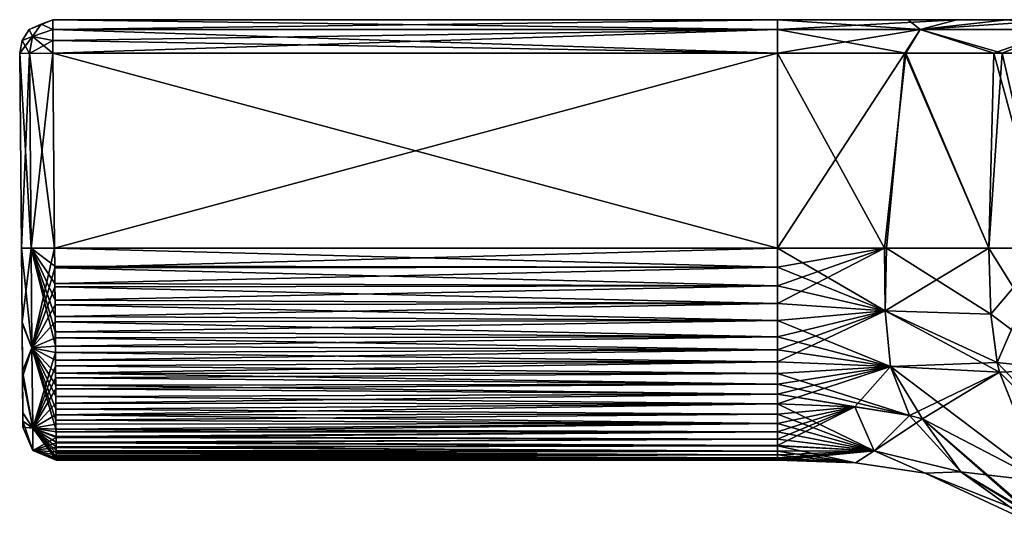
# Model space of a CAD drawing. Units: millimetres. Extents: x -134 to 330, y -10 to 288.
# Drawn here: x -134 to -111, y 43 to 55 of the extents above; entities that cross this region are included whole.
import ezdxf

# ---------------------------------------------------------------- set-up
doc = ezdxf.new("R2010")
doc.units = ezdxf.units.MM
doc.header["$LTSCALE"] = 159.143519
for name, color, linetype in [('745', 7, 'CONTINUOUS'), ('746', 7, 'CONTINUOUS'), ('747', 7, 'CONTINUOUS'), ('750', 7, 'CONTINUOUS'), ('751', 7, 'CONTINUOUS'), ('752', 7, 'CONTINUOUS'), ('783', 7, 'CONTINUOUS'), ('786', 7, 'CONTINUOUS'), ('787', 7, 'CONTINUOUS'), ('788', 7, 'CONTINUOUS'), ('789', 7, 'CONTINUOUS'), ('790', 7, 'CONTINUOUS'), ('791', 7, 'CONTINUOUS'), ('792', 7, 'CONTINUOUS'), ('793', 7, 'CONTINUOUS'), ('794', 7, 'CONTINUOUS'), ('795', 7, 'CONTINUOUS'), ('796', 7, 'CONTINUOUS'), ('830', 7, 'CONTINUOUS'), ('831', 7, 'CONTINUOUS'), ('853', 7, 'CONTINUOUS'), ('854', 7, 'CONTINUOUS'), ('855', 7, 'CONTINUOUS'), ('856', 7, 'CONTINUOUS'), ('857', 7, 'CONTINUOUS')]:
    doc.layers.add(name, color=color, linetype=linetype)

msp = doc.modelspace()

# ---------------------------------------------------------------- linework, layer by layer
at = {"layer": '745', "linetype": 'Continuous'}
for points in [[(-116, 45.804, 3.229), (-113.673, 44.919, 2.027), (-116, 46.055, 3.461), (-116, 45.804, 3.229)], [(-116, 46.055, 3.461), (-113.673, 44.919, 2.027), (-114.14, 45.98, 3.459), (-116, 46.055, 3.461)], [(-114.14, 45.98, 3.459), (-113.673, 44.919, 2.027), (-112.827, 45.773, 3.459), (-114.14, 45.98, 3.459)], [(-116, 45.578, 2.973), (-113.673, 44.919, 2.027), (-116, 45.804, 3.229), (-116, 45.578, 2.973)], [(-113.673, 44.919, 2.027), (-111.593, 44.412, 1.936), (-112.827, 45.773, 3.459), (-113.673, 44.919, 2.027)], [(-112.827, 45.773, 3.459), (-111.593, 44.412, 1.936), (-112.512, 45.694, 3.46), (-112.827, 45.773, 3.459)], [(-116, 45.377, 2.693), (-113.673, 44.919, 2.027), (-116, 45.578, 2.973), (-116, 45.377, 2.693)], [(-109.841, 43.381, 2.02), (-109.617, 44.181, 3.566), (-112.512, 45.694, 3.46), (-109.841, 43.381, 2.02)], [(-109.846, 43.344, 1.865), (-109.841, 43.381, 2.02), (-112.512, 45.694, 3.46), (-109.846, 43.344, 1.865)], [(-111.593, 44.412, 1.936), (-109.846, 43.344, 1.865), (-112.512, 45.694, 3.46), (-111.593, 44.412, 1.936)], [(-116, 45.201, 2.387), (-113.673, 44.919, 2.027), (-116, 45.377, 2.693), (-116, 45.201, 2.387)], [(-116, 45.04, 2.03), (-113.673, 44.919, 2.027), (-116, 45.201, 2.387), (-116, 45.04, 2.03)], [(-116, 44.916, 1.667), (-114.129, 44.629), (-116, 45.04, 2.03), (-116, 44.916, 1.667)], [(-116, 45.04, 2.03), (-114.129, 44.629), (-113.673, 44.919, 2.027), (-116, 45.04, 2.03)], [(-116, 44.821, 1.283), (-114.129, 44.629), (-116, 44.916, 1.667), (-116, 44.821, 1.283)], [(-116, 44.754, 0.877), (-114.129, 44.629), (-116, 44.821, 1.283), (-116, 44.754, 0.877)], [(-114.129, 44.629), (-112.452, 44.384), (-113.673, 44.919, 2.027), (-114.129, 44.629)], [(-113.673, 44.919, 2.027), (-112.452, 44.384), (-111.593, 44.412, 1.936), (-113.673, 44.919, 2.027)], [(-116, 44.713, 0.449), (-114.129, 44.629), (-116, 44.754, 0.877), (-116, 44.713, 0.449)], [(-116, 44.7), (-114.129, 44.629), (-116, 44.713, 0.449), (-116, 44.7)], [(-112.452, 44.384), (-109.865, 43.176), (-111.593, 44.412, 1.936), (-112.452, 44.384)], [(-109.865, 43.176), (-109.846, 43.344, 1.865), (-111.593, 44.412, 1.936), (-109.865, 43.176)]]:
    msp.add_3dface(points, dxfattribs=at)
at = {"layer": '746', "linetype": 'Continuous'}
for points in [[(-113.415, 48.288, 4.487), (-113.426, 49.8, 4.609), (-116, 48.468, 4.451), (-113.415, 48.288, 4.487)], [(-116, 48.468, 4.451), (-113.426, 49.8, 4.609), (-116, 48.895, 4.505), (-116, 48.468, 4.451)], [(-116, 48.895, 4.505), (-113.426, 49.8, 4.609), (-116, 49.339, 4.538), (-116, 48.895, 4.505)], [(-116, 49.339, 4.538), (-113.426, 49.8, 4.609), (-116, 49.8, 4.552), (-116, 49.339, 4.538)], [(-113.426, 49.8, 4.609), (-113.415, 48.288, 4.487), (-110.916, 49.8, 4.815), (-113.426, 49.8, 4.609)], [(-110.916, 49.8, 4.815), (-113.415, 48.288, 4.487), (-110.868, 48.212, 4.747), (-110.916, 49.8, 4.815)], [(-116, 48.058, 4.376), (-113.415, 48.288, 4.487), (-116, 48.468, 4.451), (-116, 48.058, 4.376)], [(-113.287, 46.952, 4.121), (-113.415, 48.288, 4.487), (-116, 47.06, 4.067), (-113.287, 46.952, 4.121)], [(-116, 47.06, 4.067), (-113.415, 48.288, 4.487), (-116, 47.354, 4.181), (-116, 47.06, 4.067)], [(-116, 47.354, 4.181), (-113.415, 48.288, 4.487), (-116, 47.665, 4.279), (-116, 47.354, 4.181)], [(-116, 47.665, 4.279), (-113.415, 48.288, 4.487), (-116, 48.058, 4.376), (-116, 47.665, 4.279)], [(-113.415, 48.288, 4.487), (-113.287, 46.952, 4.121), (-110.714, 47.051, 4.587), (-113.415, 48.288, 4.487)], [(-110.868, 48.212, 4.747), (-113.415, 48.288, 4.487), (-110.714, 47.051, 4.587), (-110.868, 48.212, 4.747)], [(-116, 46.784, 3.939), (-113.287, 46.952, 4.121), (-116, 47.06, 4.067), (-116, 46.784, 3.939)], [(-116, 46.055, 3.461), (-114.14, 45.98, 3.459), (-113.287, 46.952, 4.121), (-116, 46.055, 3.461)], [(-116, 46.055, 3.461), (-113.287, 46.952, 4.121), (-116, 46.281, 3.636), (-116, 46.055, 3.461)], [(-116, 46.281, 3.636), (-113.287, 46.952, 4.121), (-116, 46.524, 3.795), (-116, 46.281, 3.636)], [(-116, 46.524, 3.795), (-113.287, 46.952, 4.121), (-116, 46.784, 3.939), (-116, 46.524, 3.795)], [(-114.14, 45.98, 3.459), (-112.827, 45.773, 3.459), (-113.287, 46.952, 4.121), (-114.14, 45.98, 3.459)], [(-110.714, 47.051, 4.587), (-113.287, 46.952, 4.121), (-110.662, 46.816, 4.537), (-110.714, 47.051, 4.587)], [(-113.287, 46.952, 4.121), (-112.827, 45.773, 3.459), (-110.662, 46.816, 4.537), (-113.287, 46.952, 4.121)], [(-112.827, 45.773, 3.459), (-112.512, 45.694, 3.46), (-110.662, 46.816, 4.537), (-112.827, 45.773, 3.459)], [(-112.512, 45.694, 3.46), (-109.617, 44.181, 3.566), (-110.662, 46.816, 4.537), (-112.512, 45.694, 3.46)]]:
    msp.add_3dface(points, dxfattribs=at)
at = {"layer": '747', "linetype": 'Continuous'}
for points in [[(-110.916, 49.8, 4.815), (-110.868, 48.212, 4.747), (-109.086, 46.868, 4.967), (-110.916, 49.8, 4.815)], [(-110.916, 49.8, 4.815), (-109.086, 46.868, 4.967), (-109.519, 49.8, 5.037), (-110.916, 49.8, 4.815)], [(-110.868, 48.212, 4.747), (-110.714, 47.051, 4.587), (-109.086, 46.868, 4.967), (-110.868, 48.212, 4.747)], [(-107.527, 43.666, 4.69), (-110.714, 47.051, 4.587), (-110.662, 46.816, 4.537), (-107.527, 43.666, 4.69)], [(-110.714, 47.051, 4.587), (-107.527, 43.666, 4.69), (-109.086, 46.868, 4.967), (-110.714, 47.051, 4.587)], [(-109.617, 44.181, 3.566), (-107.527, 43.666, 4.69), (-110.662, 46.816, 4.537), (-109.617, 44.181, 3.566)]]:
    msp.add_3dface(points, dxfattribs=at)
at = {"layer": '750', "linetype": 'Continuous'}
for points in [[(-116, 46.055, -3.461), (-114.14, 45.98, -3.459), (-116, 45.804, -3.229), (-116, 46.055, -3.461)], [(-113.673, 44.919, -2.027), (-116, 45.05, -2.055), (-114.14, 45.98, -3.459), (-113.673, 44.919, -2.027)], [(-114.14, 45.98, -3.459), (-116, 45.05, -2.055), (-116, 45.201, -2.387), (-114.14, 45.98, -3.459)], [(-116, 45.804, -3.229), (-114.14, 45.98, -3.459), (-116, 45.578, -2.973), (-116, 45.804, -3.229)], [(-116, 45.578, -2.973), (-114.14, 45.98, -3.459), (-116, 45.377, -2.693), (-116, 45.578, -2.973)], [(-116, 45.377, -2.693), (-114.14, 45.98, -3.459), (-116, 45.201, -2.387), (-116, 45.377, -2.693)], [(-112.827, 45.773, -3.459), (-113.673, 44.919, -2.027), (-114.14, 45.98, -3.459), (-112.827, 45.773, -3.459)], [(-112.512, 45.694, -3.46), (-113.673, 44.919, -2.027), (-112.827, 45.773, -3.459), (-112.512, 45.694, -3.46)], [(-111.593, 44.412, -1.936), (-113.673, 44.919, -2.027), (-112.512, 45.694, -3.46), (-111.593, 44.412, -1.936)], [(-109.617, 44.181, -3.566), (-111.593, 44.412, -1.936), (-112.512, 45.694, -3.46), (-109.617, 44.181, -3.566)], [(-116, 45.05, -2.055), (-113.673, 44.919, -2.027), (-116, 44.916, -1.667), (-116, 45.05, -2.055)], [(-114.129, 44.629), (-116, 44.7), (-113.673, 44.919, -2.027), (-114.129, 44.629)], [(-113.673, 44.919, -2.027), (-116, 44.7), (-116, 44.713, -0.449), (-113.673, 44.919, -2.027)], [(-116, 44.916, -1.667), (-113.673, 44.919, -2.027), (-116, 44.821, -1.283), (-116, 44.916, -1.667)], [(-116, 44.821, -1.283), (-113.673, 44.919, -2.027), (-116, 44.754, -0.877), (-116, 44.821, -1.283)], [(-116, 44.754, -0.877), (-113.673, 44.919, -2.027), (-116, 44.713, -0.449), (-116, 44.754, -0.877)], [(-112.452, 44.384), (-114.129, 44.629), (-113.673, 44.919, -2.027), (-112.452, 44.384)], [(-111.593, 44.412, -1.936), (-112.452, 44.384), (-113.673, 44.919, -2.027), (-111.593, 44.412, -1.936)], [(-109.846, 43.344, -1.865), (-112.452, 44.384), (-111.593, 44.412, -1.936), (-109.846, 43.344, -1.865)], [(-109.865, 43.176), (-112.452, 44.384), (-109.846, 43.344, -1.865), (-109.865, 43.176)], [(-109.617, 44.181, -3.566), (-109.841, 43.381, -2.02), (-111.593, 44.412, -1.936), (-109.617, 44.181, -3.566)], [(-109.841, 43.381, -2.02), (-109.846, 43.344, -1.865), (-111.593, 44.412, -1.936), (-109.841, 43.381, -2.02)]]:
    msp.add_3dface(points, dxfattribs=at)
at = {"layer": '751', "linetype": 'Continuous'}
for points in [[(-113.38, 49.8, -4.611), (-113.415, 48.288, -4.487), (-116, 49.8, -4.552), (-113.38, 49.8, -4.611)], [(-116, 49.8, -4.552), (-113.415, 48.288, -4.487), (-116, 49.339, -4.538), (-116, 49.8, -4.552)], [(-113.415, 48.288, -4.487), (-113.38, 49.8, -4.611), (-110.868, 48.212, -4.747), (-113.415, 48.288, -4.487)], [(-110.916, 49.8, -4.815), (-110.868, 48.212, -4.747), (-113.38, 49.8, -4.611), (-110.916, 49.8, -4.815)], [(-116, 49.339, -4.538), (-113.415, 48.288, -4.487), (-116, 48.895, -4.505), (-116, 49.339, -4.538)], [(-116, 48.895, -4.505), (-113.415, 48.288, -4.487), (-116, 48.468, -4.451), (-116, 48.895, -4.505)], [(-116, 48.468, -4.451), (-113.415, 48.288, -4.487), (-116, 48.058, -4.376), (-116, 48.468, -4.451)], [(-113.415, 48.288, -4.487), (-113.287, 46.952, -4.121), (-116, 48.058, -4.376), (-113.415, 48.288, -4.487)], [(-113.287, 46.952, -4.121), (-113.415, 48.288, -4.487), (-110.662, 46.816, -4.537), (-113.287, 46.952, -4.121)], [(-110.662, 46.816, -4.537), (-113.415, 48.288, -4.487), (-110.714, 47.051, -4.587), (-110.662, 46.816, -4.537)], [(-110.714, 47.051, -4.587), (-113.415, 48.288, -4.487), (-110.868, 48.212, -4.747), (-110.714, 47.051, -4.587)], [(-116, 48.058, -4.376), (-113.287, 46.952, -4.121), (-116, 47.665, -4.279), (-116, 48.058, -4.376)], [(-116, 47.665, -4.279), (-113.287, 46.952, -4.121), (-116, 47.354, -4.181), (-116, 47.665, -4.279)], [(-116, 47.354, -4.181), (-113.287, 46.952, -4.121), (-116, 47.06, -4.067), (-116, 47.354, -4.181)], [(-116, 47.06, -4.067), (-113.287, 46.952, -4.121), (-116, 46.784, -3.939), (-116, 47.06, -4.067)], [(-113.287, 46.952, -4.121), (-112.827, 45.773, -3.459), (-116, 46.784, -3.939), (-113.287, 46.952, -4.121)], [(-109.617, 44.181, -3.566), (-112.512, 45.694, -3.46), (-113.287, 46.952, -4.121), (-109.617, 44.181, -3.566)], [(-109.617, 44.181, -3.566), (-113.287, 46.952, -4.121), (-110.662, 46.816, -4.537), (-109.617, 44.181, -3.566)], [(-112.512, 45.694, -3.46), (-112.827, 45.773, -3.459), (-113.287, 46.952, -4.121), (-112.512, 45.694, -3.46)], [(-116, 46.784, -3.939), (-112.827, 45.773, -3.459), (-116, 46.524, -3.795), (-116, 46.784, -3.939)], [(-116, 46.524, -3.795), (-112.827, 45.773, -3.459), (-116, 46.281, -3.636), (-116, 46.524, -3.795)], [(-112.827, 45.773, -3.459), (-114.14, 45.98, -3.459), (-116, 46.281, -3.636), (-112.827, 45.773, -3.459)], [(-114.14, 45.98, -3.459), (-116, 46.055, -3.461), (-116, 46.281, -3.636), (-114.14, 45.98, -3.459)]]:
    msp.add_3dface(points, dxfattribs=at)
at = {"layer": '752', "linetype": 'Continuous'}
for points in [[(-110.868, 48.212, -4.747), (-110.916, 49.8, -4.815), (-109.519, 49.8, -5.037), (-110.868, 48.212, -4.747)], [(-110.714, 47.051, -4.587), (-110.868, 48.212, -4.747), (-109.519, 49.8, -5.037), (-110.714, 47.051, -4.587)], [(-110.714, 47.051, -4.587), (-109.519, 49.8, -5.037), (-109.086, 46.868, -4.967), (-110.714, 47.051, -4.587)], [(-110.662, 46.816, -4.537), (-110.714, 47.051, -4.587), (-109.086, 46.868, -4.967), (-110.662, 46.816, -4.537)], [(-109.617, 44.181, -3.566), (-110.662, 46.816, -4.537), (-109.086, 46.868, -4.967), (-109.617, 44.181, -3.566)]]:
    msp.add_3dface(points, dxfattribs=at)
at = {"layer": '783', "linetype": 'Continuous'}
for points in [[(-133.443, 55.3, -3.793), (-133.443, 55.3, 3.793), (-116, 55.3, -3.793), (-133.443, 55.3, -3.793)], [(-116, 55.3, -3.793), (-133.443, 55.3, 3.793), (-84, 55.3, -3.793), (-116, 55.3, -3.793)], [(-84, 55.3, -3.793), (-133.443, 55.3, 3.793), (-66.557, 55.3, -3.793), (-84, 55.3, -3.793)], [(-66.557, 55.3, -3.793), (-133.443, 55.3, 3.793), (-116, 55.3, 3.793), (-66.557, 55.3, -3.793)], [(-111.687, 55.3, -3.973), (-116, 55.3, -3.793), (-87.139, 55.3, -3.882), (-111.687, 55.3, -3.973)], [(-87.139, 55.3, -3.882), (-116, 55.3, -3.793), (-84, 55.3, -3.793), (-87.139, 55.3, -3.882)], [(-84, 55.3, 3.793), (-66.557, 55.3, -3.793), (-116, 55.3, 3.793), (-84, 55.3, 3.793)], [(-112.861, 55.3, 3.882), (-84, 55.3, 3.793), (-116, 55.3, 3.793), (-112.861, 55.3, 3.882)], [(-87.661, 55.3, 3.917), (-84, 55.3, 3.793), (-112.861, 55.3, 3.882), (-87.661, 55.3, 3.917)], [(-110.488, 55.3, 4.112), (-87.661, 55.3, 3.917), (-112.861, 55.3, 3.882), (-110.488, 55.3, 4.112)], [(-109.16, 55.3, -4.344), (-111.687, 55.3, -3.973), (-89.512, 55.3, -4.112), (-109.16, 55.3, -4.344)], [(-89.512, 55.3, -4.112), (-111.687, 55.3, -3.973), (-87.139, 55.3, -3.882), (-89.512, 55.3, -4.112)]]:
    msp.add_3dface(points, dxfattribs=at)
at = {"layer": '786', "linetype": 'Continuous'}
for points in [[(-116, 49.8, 4.552), (-133.402, 49.8, 4.552), (-133.398, 49.329, 4.538), (-116, 49.8, 4.552)], [(-116, 49.339, 4.538), (-116, 49.8, 4.552), (-133.398, 49.329, 4.538), (-116, 49.339, 4.538)], [(-116, 48.895, 4.505), (-116, 49.339, 4.538), (-133.398, 49.329, 4.538), (-116, 48.895, 4.505)], [(-133.395, 48.872, 4.503), (-116, 48.895, 4.505), (-133.398, 49.329, 4.538), (-133.395, 48.872, 4.503)], [(-116, 48.468, 4.451), (-116, 48.895, 4.505), (-133.395, 48.872, 4.503), (-116, 48.468, 4.451)], [(-133.391, 48.434, 4.446), (-116, 48.468, 4.451), (-133.395, 48.872, 4.503), (-133.391, 48.434, 4.446)], [(-116, 48.058, 4.376), (-116, 48.468, 4.451), (-133.391, 48.434, 4.446), (-116, 48.058, 4.376)], [(-133.388, 48.023, 4.369), (-116, 48.058, 4.376), (-133.391, 48.434, 4.446), (-133.388, 48.023, 4.369)], [(-116, 47.665, 4.279), (-116, 48.058, 4.376), (-133.388, 48.023, 4.369), (-116, 47.665, 4.279)], [(-133.385, 47.642, 4.272), (-116, 47.665, 4.279), (-133.388, 48.023, 4.369), (-133.385, 47.642, 4.272)], [(-116, 47.354, 4.181), (-116, 47.665, 4.279), (-133.385, 47.642, 4.272), (-116, 47.354, 4.181)], [(-133.382, 47.29, 4.158), (-116, 47.354, 4.181), (-133.385, 47.642, 4.272), (-133.382, 47.29, 4.158)], [(-116, 47.06, 4.067), (-116, 47.354, 4.181), (-133.382, 47.29, 4.158), (-116, 47.06, 4.067)], [(-133.38, 46.967, 4.027), (-116, 47.06, 4.067), (-133.382, 47.29, 4.158), (-133.38, 46.967, 4.027)], [(-116, 46.784, 3.939), (-116, 47.06, 4.067), (-133.38, 46.967, 4.027), (-116, 46.784, 3.939)], [(-133.378, 46.675, 3.882), (-116, 46.784, 3.939), (-133.38, 46.967, 4.027), (-133.378, 46.675, 3.882)], [(-116, 46.524, 3.795), (-116, 46.784, 3.939), (-133.378, 46.675, 3.882), (-116, 46.524, 3.795)], [(-133.376, 46.412, 3.725), (-116, 46.524, 3.795), (-133.378, 46.675, 3.882), (-133.376, 46.412, 3.725)], [(-116, 46.281, 3.636), (-116, 46.524, 3.795), (-133.376, 46.412, 3.725), (-116, 46.281, 3.636)], [(-133.374, 46.07, 3.474), (-116, 46.281, 3.636), (-133.376, 46.412, 3.725), (-133.374, 46.07, 3.474)], [(-116, 46.055, 3.461), (-116, 46.281, 3.636), (-133.374, 46.07, 3.474), (-116, 46.055, 3.461)], [(-133.372, 45.787, 3.211), (-116, 46.055, 3.461), (-133.374, 46.07, 3.474), (-133.372, 45.787, 3.211)], [(-116, 45.804, 3.229), (-116, 46.055, 3.461), (-133.372, 45.787, 3.211), (-116, 45.804, 3.229)], [(-116, 45.578, 2.973), (-116, 45.804, 3.229), (-133.372, 45.787, 3.211), (-116, 45.578, 2.973)], [(-133.37, 45.56, 2.949), (-116, 45.578, 2.973), (-133.372, 45.787, 3.211), (-133.37, 45.56, 2.949)], [(-133.369, 45.382, 2.7), (-116, 45.578, 2.973), (-133.37, 45.56, 2.949), (-133.369, 45.382, 2.7)], [(-116, 45.377, 2.693), (-116, 45.578, 2.973), (-133.369, 45.382, 2.7), (-116, 45.377, 2.693)], [(-133.368, 45.238, 2.458), (-116, 45.377, 2.693), (-133.369, 45.382, 2.7), (-133.368, 45.238, 2.458)], [(-116, 45.201, 2.387), (-116, 45.377, 2.693), (-133.368, 45.238, 2.458), (-116, 45.201, 2.387)], [(-133.367, 45.113, 2.204), (-116, 45.201, 2.387), (-133.368, 45.238, 2.458), (-133.367, 45.113, 2.204)], [(-116, 45.04, 2.03), (-116, 45.201, 2.387), (-133.367, 45.113, 2.204), (-116, 45.04, 2.03)], [(-133.367, 44.999, 1.922), (-116, 45.04, 2.03), (-133.367, 45.113, 2.204), (-133.367, 44.999, 1.922)], [(-116, 44.916, 1.667), (-116, 45.04, 2.03), (-133.367, 44.999, 1.922), (-116, 44.916, 1.667)], [(-133.366, 44.899, 1.606), (-116, 44.916, 1.667), (-133.367, 44.999, 1.922), (-133.366, 44.899, 1.606)], [(-116, 44.821, 1.283), (-116, 44.916, 1.667), (-133.366, 44.899, 1.606), (-116, 44.821, 1.283)], [(-133.365, 44.816, 1.256), (-116, 44.821, 1.283), (-133.366, 44.899, 1.606), (-133.365, 44.816, 1.256)], [(-116, 44.754, 0.877), (-116, 44.821, 1.283), (-133.365, 44.816, 1.256), (-116, 44.754, 0.877)], [(-133.365, 44.753, 0.873), (-116, 44.754, 0.877), (-133.365, 44.816, 1.256), (-133.365, 44.753, 0.873)], [(-116, 44.713, 0.449), (-116, 44.754, 0.877), (-133.365, 44.714, 0.455), (-116, 44.713, 0.449)], [(-133.365, 44.714, 0.455), (-116, 44.754, 0.877), (-133.365, 44.753, 0.873), (-133.365, 44.714, 0.455)], [(-133.364, 44.7), (-116, 44.713, 0.449), (-133.365, 44.714, 0.455), (-133.364, 44.7)], [(-116, 44.7), (-116, 44.713, 0.449), (-133.364, 44.7), (-116, 44.7)]]:
    msp.add_3dface(points, dxfattribs=at)
at = {"layer": '787', "linetype": 'Continuous'}
for points in [[(-133.402, 49.8, 4.552), (-116, 49.8, 4.552), (-133.443, 54.493, 4.593), (-133.402, 49.8, 4.552)], [(-116, 49.8, 4.552), (-116, 54.493, 4.593), (-133.443, 54.493, 4.593), (-116, 49.8, 4.552)]]:
    msp.add_3dface(points, dxfattribs=at)
at = {"layer": '788', "linetype": 'Continuous'}
for points in [[(-116, 49.8, 4.552), (-113.426, 49.8, 4.609), (-116, 54.493, 4.593), (-116, 49.8, 4.552)], [(-116, 54.493, 4.593), (-113.426, 49.8, 4.609), (-112.91, 54.493, 4.68), (-116, 54.493, 4.593)], [(-113.426, 49.8, 4.609), (-110.916, 49.8, 4.815), (-112.91, 54.493, 4.68), (-113.426, 49.8, 4.609)], [(-112.91, 54.493, 4.68), (-110.916, 49.8, 4.815), (-110.599, 54.492, 4.904), (-112.91, 54.493, 4.68)], [(-110.916, 49.8, 4.815), (-109.519, 49.8, 5.037), (-110.599, 54.492, 4.904), (-110.916, 49.8, 4.815)], [(-110.599, 54.492, 4.904), (-109.519, 49.8, 5.037), (-108.902, 54.492, 5.224), (-110.599, 54.492, 4.904)]]:
    msp.add_3dface(points, dxfattribs=at)
at = {"layer": '789', "linetype": 'Continuous'}
for points in [[(-133.402, 49.8, -4.552), (-133.443, 54.493, -4.593), (-116, 54.493, -4.593), (-133.402, 49.8, -4.552)], [(-116, 49.8, -4.552), (-133.402, 49.8, -4.552), (-116, 54.493, -4.593), (-116, 49.8, -4.552)]]:
    msp.add_3dface(points, dxfattribs=at)
at = {"layer": '790', "linetype": 'Continuous'}
for points in [[(-116, 49.8, -4.552), (-116, 49.339, -4.538), (-133.402, 49.8, -4.552), (-116, 49.8, -4.552)], [(-133.402, 49.8, -4.552), (-116, 49.339, -4.538), (-133.399, 49.37, -4.54), (-133.402, 49.8, -4.552)], [(-133.399, 49.37, -4.54), (-116, 49.339, -4.538), (-133.395, 48.953, -4.511), (-133.399, 49.37, -4.54)], [(-116, 49.339, -4.538), (-116, 48.895, -4.505), (-133.395, 48.953, -4.511), (-116, 49.339, -4.538)], [(-133.395, 48.953, -4.511), (-116, 48.895, -4.505), (-133.392, 48.548, -4.463), (-133.395, 48.953, -4.511)], [(-116, 48.895, -4.505), (-116, 48.468, -4.451), (-133.392, 48.548, -4.463), (-116, 48.895, -4.505)], [(-133.392, 48.548, -4.463), (-116, 48.468, -4.451), (-133.389, 48.158, -4.397), (-133.392, 48.548, -4.463)], [(-116, 48.468, -4.451), (-116, 48.058, -4.376), (-133.389, 48.158, -4.397), (-116, 48.468, -4.451)], [(-133.389, 48.158, -4.397), (-116, 48.058, -4.376), (-133.386, 47.789, -4.313), (-133.389, 48.158, -4.397)], [(-116, 48.058, -4.376), (-116, 47.665, -4.279), (-133.386, 47.789, -4.313), (-116, 48.058, -4.376)], [(-133.386, 47.789, -4.313), (-116, 47.665, -4.279), (-133.384, 47.439, -4.21), (-133.386, 47.789, -4.313)], [(-116, 47.665, -4.279), (-116, 47.354, -4.181), (-133.384, 47.439, -4.21), (-116, 47.665, -4.279)], [(-133.384, 47.439, -4.21), (-116, 47.354, -4.181), (-133.381, 47.106, -4.087), (-133.384, 47.439, -4.21)], [(-116, 47.354, -4.181), (-116, 47.06, -4.067), (-133.381, 47.106, -4.087), (-116, 47.354, -4.181)], [(-133.381, 47.106, -4.087), (-116, 47.06, -4.067), (-133.379, 46.792, -3.943), (-133.381, 47.106, -4.087)], [(-116, 47.06, -4.067), (-116, 46.784, -3.939), (-133.379, 46.792, -3.943), (-116, 47.06, -4.067)], [(-116, 46.784, -3.939), (-116, 46.524, -3.795), (-133.379, 46.792, -3.943), (-116, 46.784, -3.939)], [(-133.379, 46.792, -3.943), (-116, 46.524, -3.795), (-133.377, 46.499, -3.78), (-133.379, 46.792, -3.943)], [(-116, 46.524, -3.795), (-116, 46.281, -3.636), (-133.377, 46.499, -3.78), (-116, 46.524, -3.795)], [(-133.377, 46.499, -3.78), (-116, 46.281, -3.636), (-133.375, 46.226, -3.596), (-133.377, 46.499, -3.78)], [(-116, 46.281, -3.636), (-116, 46.055, -3.461), (-133.375, 46.226, -3.596), (-116, 46.281, -3.636)], [(-133.375, 46.226, -3.596), (-116, 46.055, -3.461), (-133.373, 45.923, -3.345), (-133.375, 46.226, -3.596)], [(-116, 46.055, -3.461), (-116, 45.804, -3.229), (-133.373, 45.923, -3.345), (-116, 46.055, -3.461)], [(-133.373, 45.923, -3.345), (-116, 45.804, -3.229), (-133.371, 45.662, -3.073), (-133.373, 45.923, -3.345)], [(-116, 45.804, -3.229), (-116, 45.578, -2.973), (-133.371, 45.662, -3.073), (-116, 45.804, -3.229)], [(-133.371, 45.662, -3.073), (-116, 45.578, -2.973), (-133.37, 45.444, -2.793), (-133.371, 45.662, -3.073)], [(-116, 45.578, -2.973), (-116, 45.377, -2.693), (-133.37, 45.444, -2.793), (-116, 45.578, -2.973)], [(-133.37, 45.444, -2.793), (-116, 45.377, -2.693), (-133.368, 45.267, -2.51), (-133.37, 45.444, -2.793)], [(-116, 45.377, -2.693), (-116, 45.201, -2.387), (-133.368, 45.267, -2.51), (-116, 45.377, -2.693)], [(-133.368, 45.267, -2.51), (-116, 45.201, -2.387), (-133.368, 45.127, -2.235), (-133.368, 45.267, -2.51)], [(-116, 45.201, -2.387), (-116, 45.05, -2.055), (-133.368, 45.127, -2.235), (-116, 45.201, -2.387)], [(-133.368, 45.127, -2.235), (-116, 45.05, -2.055), (-133.367, 45.017, -1.97), (-133.368, 45.127, -2.235)], [(-116, 45.05, -2.055), (-116, 44.916, -1.667), (-133.367, 45.017, -1.97), (-116, 45.05, -2.055)], [(-133.367, 45.017, -1.97), (-116, 44.916, -1.667), (-133.366, 44.931, -1.717), (-133.367, 45.017, -1.97)], [(-133.366, 44.931, -1.717), (-116, 44.916, -1.667), (-133.366, 44.865, -1.477), (-133.366, 44.931, -1.717)], [(-116, 44.916, -1.667), (-116, 44.821, -1.283), (-133.366, 44.865, -1.477), (-116, 44.916, -1.667)], [(-133.366, 44.865, -1.477), (-116, 44.821, -1.283), (-133.365, 44.776, -1.037), (-133.366, 44.865, -1.477)], [(-116, 44.821, -1.283), (-116, 44.754, -0.877), (-133.365, 44.776, -1.037), (-116, 44.821, -1.283)], [(-133.365, 44.776, -1.037), (-116, 44.754, -0.877), (-133.365, 44.728, -0.649), (-133.365, 44.776, -1.037)], [(-116, 44.754, -0.877), (-116, 44.713, -0.449), (-133.365, 44.728, -0.649), (-116, 44.754, -0.877)], [(-133.365, 44.728, -0.649), (-116, 44.713, -0.449), (-133.364, 44.706, -0.305), (-133.365, 44.728, -0.649)], [(-116, 44.713, -0.449), (-116, 44.7), (-133.364, 44.706, -0.305), (-116, 44.713, -0.449)], [(-116, 44.7), (-133.364, 44.7), (-133.364, 44.706, -0.305), (-116, 44.7)]]:
    msp.add_3dface(points, dxfattribs=at)
at = {"layer": '791', "linetype": 'Continuous'}
for points in [[(-113.38, 49.8, -4.611), (-116, 49.8, -4.552), (-112.936, 54.493, -4.678), (-113.38, 49.8, -4.611)], [(-116, 49.8, -4.552), (-116, 54.493, -4.593), (-112.936, 54.493, -4.678), (-116, 49.8, -4.552)], [(-110.916, 49.8, -4.815), (-113.38, 49.8, -4.611), (-112.936, 54.493, -4.678), (-110.916, 49.8, -4.815)], [(-110.795, 54.492, -4.878), (-110.916, 49.8, -4.815), (-112.936, 54.493, -4.678), (-110.795, 54.492, -4.878)], [(-109.519, 49.8, -5.037), (-110.916, 49.8, -4.815), (-110.795, 54.492, -4.878), (-109.519, 49.8, -5.037)], [(-109.327, 54.492, -5.126), (-109.519, 49.8, -5.037), (-110.795, 54.492, -4.878), (-109.327, 54.492, -5.126)]]:
    msp.add_3dface(points, dxfattribs=at)
at = {"layer": '792', "linetype": 'Continuous'}
for points in [[(-134.202, 49.8, 3.752), (-134.243, 54.493, 3.793), (-134.202, 49.8, -3.752), (-134.202, 49.8, 3.752)], [(-134.202, 49.8, -3.752), (-134.243, 54.493, 3.793), (-134.243, 54.493, -3.793), (-134.202, 49.8, -3.752)], [(-134.186, 48.018, 3.548), (-134.202, 49.8, 3.752), (-134.186, 47.983, -3.539), (-134.186, 48.018, 3.548)], [(-134.186, 47.983, -3.539), (-134.202, 49.8, 3.752), (-134.202, 49.8, -3.752), (-134.186, 47.983, -3.539)], [(-134.176, 46.841, 3.054), (-134.186, 48.018, 3.548), (-134.186, 47.983, -3.539), (-134.176, 46.841, 3.054)], [(-134.175, 46.696, -2.953), (-134.176, 46.841, 3.054), (-134.186, 47.983, -3.539), (-134.175, 46.696, -2.953)], [(-134.167, 45.836, 1.877), (-134.176, 46.841, 3.054), (-134.175, 46.696, -2.953), (-134.167, 45.836, 1.877)], [(-134.166, 45.634, -1.285), (-134.167, 45.836, 1.877), (-134.175, 46.696, -2.953), (-134.166, 45.634, -1.285)], [(-134.164, 45.493), (-134.167, 45.836, 1.877), (-134.166, 45.634, -1.285), (-134.164, 45.493)]]:
    msp.add_3dface(points, dxfattribs=at)
at = {"layer": '793', "linetype": 'Continuous'}
for points in [[(-134.202, 49.8, -3.752), (-134.243, 54.493, -3.793), (-134.009, 54.49, -4.359), (-134.202, 49.8, -3.752)], [(-133.968, 49.797, -4.318), (-134.202, 49.8, -3.752), (-134.009, 54.49, -4.359), (-133.968, 49.797, -4.318)], [(-133.443, 54.493, -4.593), (-133.968, 49.797, -4.318), (-134.009, 54.49, -4.359), (-133.443, 54.493, -4.593)], [(-133.443, 54.493, -4.593), (-133.402, 49.8, -4.552), (-133.968, 49.797, -4.318), (-133.443, 54.493, -4.593)]]:
    msp.add_3dface(points, dxfattribs=at)
at = {"layer": '794', "linetype": 'Continuous'}
for points in [[(-134.186, 47.983, -3.539), (-134.202, 49.8, -3.752), (-133.947, 47.402, -3.951), (-134.186, 47.983, -3.539)], [(-134.202, 49.8, -3.752), (-133.968, 49.797, -4.318), (-133.947, 47.402, -3.951), (-134.202, 49.8, -3.752)], [(-133.402, 49.8, -4.552), (-133.399, 49.37, -4.54), (-133.968, 49.797, -4.318), (-133.402, 49.8, -4.552)], [(-133.399, 49.37, -4.54), (-133.395, 48.953, -4.511), (-133.968, 49.797, -4.318), (-133.399, 49.37, -4.54)], [(-133.395, 48.953, -4.511), (-133.392, 48.548, -4.463), (-133.968, 49.797, -4.318), (-133.395, 48.953, -4.511)], [(-133.392, 48.548, -4.463), (-133.389, 48.158, -4.397), (-133.968, 49.797, -4.318), (-133.392, 48.548, -4.463)], [(-133.389, 48.158, -4.397), (-133.386, 47.789, -4.313), (-133.968, 49.797, -4.318), (-133.389, 48.158, -4.397)], [(-133.386, 47.789, -4.313), (-133.384, 47.439, -4.21), (-133.968, 49.797, -4.318), (-133.386, 47.789, -4.313)], [(-133.968, 49.797, -4.318), (-133.384, 47.439, -4.21), (-133.947, 47.402, -3.951), (-133.968, 49.797, -4.318)], [(-134.175, 46.696, -2.953), (-134.186, 47.983, -3.539), (-133.947, 47.402, -3.951), (-134.175, 46.696, -2.953)], [(-134.175, 46.696, -2.953), (-133.947, 47.402, -3.951), (-133.93, 45.467, -2.396), (-134.175, 46.696, -2.953)], [(-133.384, 47.439, -4.21), (-133.381, 47.106, -4.087), (-133.947, 47.402, -3.951), (-133.384, 47.439, -4.21)], [(-133.381, 47.106, -4.087), (-133.379, 46.792, -3.943), (-133.947, 47.402, -3.951), (-133.381, 47.106, -4.087)], [(-133.379, 46.792, -3.943), (-133.377, 46.499, -3.78), (-133.947, 47.402, -3.951), (-133.379, 46.792, -3.943)], [(-133.377, 46.499, -3.78), (-133.375, 46.226, -3.596), (-133.947, 47.402, -3.951), (-133.377, 46.499, -3.78)], [(-133.375, 46.226, -3.596), (-133.373, 45.923, -3.345), (-133.947, 47.402, -3.951), (-133.375, 46.226, -3.596)], [(-133.373, 45.923, -3.345), (-133.371, 45.662, -3.073), (-133.947, 47.402, -3.951), (-133.373, 45.923, -3.345)], [(-133.371, 45.662, -3.073), (-133.37, 45.444, -2.793), (-133.947, 47.402, -3.951), (-133.371, 45.662, -3.073)], [(-133.947, 47.402, -3.951), (-133.37, 45.444, -2.793), (-133.93, 45.467, -2.396), (-133.947, 47.402, -3.951)], [(-134.166, 45.634, -1.285), (-134.175, 46.696, -2.953), (-133.93, 45.467, -2.396), (-134.166, 45.634, -1.285)], [(-134.164, 45.493), (-134.166, 45.634, -1.285), (-133.925, 44.929, 0), (-134.164, 45.493)], [(-134.166, 45.634, -1.285), (-133.93, 45.467, -2.396), (-133.925, 44.929, 0), (-134.166, 45.634, -1.285)], [(-133.37, 45.444, -2.793), (-133.368, 45.267, -2.51), (-133.93, 45.467, -2.396), (-133.37, 45.444, -2.793)], [(-133.368, 45.267, -2.51), (-133.368, 45.127, -2.235), (-133.93, 45.467, -2.396), (-133.368, 45.267, -2.51)], [(-133.368, 45.127, -2.235), (-133.367, 45.017, -1.97), (-133.93, 45.467, -2.396), (-133.368, 45.127, -2.235)], [(-133.367, 45.017, -1.97), (-133.366, 44.931, -1.717), (-133.93, 45.467, -2.396), (-133.367, 45.017, -1.97)], [(-133.366, 44.931, -1.717), (-133.366, 44.865, -1.477), (-133.93, 45.467, -2.396), (-133.366, 44.931, -1.717)], [(-133.366, 44.865, -1.477), (-133.365, 44.776, -1.037), (-133.93, 45.467, -2.396), (-133.366, 44.865, -1.477)], [(-133.365, 44.776, -1.037), (-133.365, 44.728, -0.649), (-133.93, 45.467, -2.396), (-133.365, 44.776, -1.037)], [(-133.365, 44.728, -0.649), (-133.364, 44.706, -0.305), (-133.93, 45.467, -2.396), (-133.365, 44.728, -0.649)], [(-133.93, 45.467, -2.396), (-133.364, 44.706, -0.305), (-133.925, 44.929, 0), (-133.93, 45.467, -2.396)], [(-133.364, 44.706, -0.305), (-133.364, 44.7), (-133.925, 44.929, 0), (-133.364, 44.706, -0.305)]]:
    msp.add_3dface(points, dxfattribs=at)
at = {"layer": '795', "linetype": 'Continuous'}
for points in [[(-134.202, 49.8, 3.752), (-134.186, 48.018, 3.548), (-133.968, 49.797, 4.318), (-134.202, 49.8, 3.752)], [(-134.186, 48.018, 3.548), (-133.947, 47.401, 3.951), (-133.968, 49.797, 4.318), (-134.186, 48.018, 3.548)], [(-133.947, 47.401, 3.951), (-133.402, 49.8, 4.552), (-133.968, 49.797, 4.318), (-133.947, 47.401, 3.951)], [(-133.398, 49.329, 4.538), (-133.402, 49.8, 4.552), (-133.947, 47.401, 3.951), (-133.398, 49.329, 4.538)], [(-133.395, 48.872, 4.503), (-133.398, 49.329, 4.538), (-133.947, 47.401, 3.951), (-133.395, 48.872, 4.503)], [(-133.391, 48.434, 4.446), (-133.395, 48.872, 4.503), (-133.947, 47.401, 3.951), (-133.391, 48.434, 4.446)], [(-133.388, 48.023, 4.369), (-133.391, 48.434, 4.446), (-133.947, 47.401, 3.951), (-133.388, 48.023, 4.369)], [(-134.186, 48.018, 3.548), (-134.176, 46.841, 3.054), (-133.947, 47.401, 3.951), (-134.186, 48.018, 3.548)], [(-133.385, 47.642, 4.272), (-133.388, 48.023, 4.369), (-133.947, 47.401, 3.951), (-133.385, 47.642, 4.272)], [(-133.382, 47.29, 4.158), (-133.385, 47.642, 4.272), (-133.947, 47.401, 3.951), (-133.382, 47.29, 4.158)], [(-134.176, 46.841, 3.054), (-133.93, 45.467, 2.397), (-133.947, 47.401, 3.951), (-134.176, 46.841, 3.054)], [(-133.93, 45.467, 2.397), (-133.382, 47.29, 4.158), (-133.947, 47.401, 3.951), (-133.93, 45.467, 2.397)], [(-133.38, 46.967, 4.027), (-133.382, 47.29, 4.158), (-133.93, 45.467, 2.397), (-133.38, 46.967, 4.027)], [(-133.378, 46.675, 3.882), (-133.38, 46.967, 4.027), (-133.93, 45.467, 2.397), (-133.378, 46.675, 3.882)], [(-134.176, 46.841, 3.054), (-134.167, 45.836, 1.877), (-133.93, 45.467, 2.397), (-134.176, 46.841, 3.054)], [(-133.376, 46.412, 3.725), (-133.378, 46.675, 3.882), (-133.93, 45.467, 2.397), (-133.376, 46.412, 3.725)], [(-133.374, 46.07, 3.474), (-133.376, 46.412, 3.725), (-133.93, 45.467, 2.397), (-133.374, 46.07, 3.474)], [(-133.372, 45.787, 3.211), (-133.374, 46.07, 3.474), (-133.93, 45.467, 2.397), (-133.372, 45.787, 3.211)], [(-134.167, 45.836, 1.877), (-134.164, 45.493), (-133.93, 45.467, 2.397), (-134.167, 45.836, 1.877)], [(-133.37, 45.56, 2.949), (-133.372, 45.787, 3.211), (-133.93, 45.467, 2.397), (-133.37, 45.56, 2.949)], [(-133.369, 45.382, 2.7), (-133.37, 45.56, 2.949), (-133.93, 45.467, 2.397), (-133.369, 45.382, 2.7)], [(-134.164, 45.493), (-133.925, 44.929, 0), (-133.93, 45.467, 2.397), (-134.164, 45.493)], [(-133.368, 45.238, 2.458), (-133.369, 45.382, 2.7), (-133.93, 45.467, 2.397), (-133.368, 45.238, 2.458)], [(-133.925, 44.929, 0), (-133.368, 45.238, 2.458), (-133.93, 45.467, 2.397), (-133.925, 44.929, 0)], [(-133.367, 45.113, 2.204), (-133.368, 45.238, 2.458), (-133.925, 44.929, 0), (-133.367, 45.113, 2.204)], [(-133.367, 44.999, 1.922), (-133.367, 45.113, 2.204), (-133.925, 44.929, 0), (-133.367, 44.999, 1.922)], [(-133.366, 44.899, 1.606), (-133.367, 44.999, 1.922), (-133.925, 44.929, 0), (-133.366, 44.899, 1.606)], [(-133.364, 44.7), (-133.365, 44.714, 0.455), (-133.925, 44.929, 0), (-133.364, 44.7)], [(-133.365, 44.714, 0.455), (-133.365, 44.753, 0.873), (-133.925, 44.929, 0), (-133.365, 44.714, 0.455)], [(-133.365, 44.753, 0.873), (-133.365, 44.816, 1.256), (-133.925, 44.929, 0), (-133.365, 44.753, 0.873)], [(-133.365, 44.816, 1.256), (-133.366, 44.899, 1.606), (-133.925, 44.929, 0), (-133.365, 44.816, 1.256)]]:
    msp.add_3dface(points, dxfattribs=at)
at = {"layer": '796', "linetype": 'Continuous'}
for points in [[(-134.243, 54.493, 3.793), (-134.202, 49.8, 3.752), (-133.968, 49.797, 4.318), (-134.243, 54.493, 3.793)], [(-134.243, 54.493, 3.793), (-133.968, 49.797, 4.318), (-134.009, 54.49, 4.359), (-134.243, 54.493, 3.793)], [(-133.402, 49.8, 4.552), (-133.443, 54.493, 4.593), (-134.009, 54.49, 4.359), (-133.402, 49.8, 4.552)], [(-133.968, 49.797, 4.318), (-133.402, 49.8, 4.552), (-134.009, 54.49, 4.359), (-133.968, 49.797, 4.318)]]:
    msp.add_3dface(points, dxfattribs=at)
at = {"layer": '830', "linetype": 'Continuous'}
for points in [[(-116, 55.3, 3.793), (-133.443, 55.3, 3.793), (-133.443, 55.061, 4.363), (-116, 55.3, 3.793)], [(-116, 55.3, 3.793), (-133.443, 55.061, 4.363), (-116, 55.064, 4.361), (-116, 55.3, 3.793)], [(-133.443, 54.493, 4.593), (-116, 54.493, 4.593), (-116, 55.064, 4.361), (-133.443, 54.493, 4.593)], [(-133.443, 54.797, 4.536), (-133.443, 54.493, 4.593), (-116, 55.064, 4.361), (-133.443, 54.797, 4.536)], [(-133.443, 55.061, 4.363), (-133.443, 54.797, 4.536), (-116, 55.064, 4.361), (-133.443, 55.061, 4.363)]]:
    msp.add_3dface(points, dxfattribs=at)
at = {"layer": '831', "linetype": 'Continuous'}
for points in [[(-112.861, 55.3, 3.882), (-116, 55.3, 3.793), (-112.568, 55.063, 4.47), (-112.861, 55.3, 3.882)], [(-116, 55.3, 3.793), (-116, 55.064, 4.361), (-112.568, 55.063, 4.47), (-116, 55.3, 3.793)], [(-110.488, 55.3, 4.112), (-112.861, 55.3, 3.882), (-112.568, 55.063, 4.47), (-110.488, 55.3, 4.112)], [(-110.488, 55.3, 4.112), (-112.568, 55.063, 4.47), (-109.189, 55.063, 4.92), (-110.488, 55.3, 4.112)], [(-116, 54.493, 4.593), (-112.91, 54.493, 4.68), (-116, 55.064, 4.361), (-116, 54.493, 4.593)], [(-116, 55.064, 4.361), (-112.91, 54.493, 4.68), (-112.568, 55.063, 4.47), (-116, 55.064, 4.361)], [(-112.91, 54.493, 4.68), (-110.599, 54.492, 4.904), (-112.568, 55.063, 4.47), (-112.91, 54.493, 4.68)], [(-112.568, 55.063, 4.47), (-110.599, 54.492, 4.904), (-109.189, 55.063, 4.92), (-112.568, 55.063, 4.47)], [(-110.599, 54.492, 4.904), (-108.902, 54.492, 5.224), (-109.189, 55.063, 4.92), (-110.599, 54.492, 4.904)]]:
    msp.add_3dface(points, dxfattribs=at)
at = {"layer": '853', "linetype": 'Continuous'}
for points in [[(-116, 55.3, -3.793), (-111.687, 55.3, -3.973), (-116, 55.064, -4.361), (-116, 55.3, -3.793)], [(-111.687, 55.3, -3.973), (-112.568, 55.063, -4.47), (-116, 55.064, -4.361), (-111.687, 55.3, -3.973)], [(-111.687, 55.3, -3.973), (-109.16, 55.3, -4.344), (-112.568, 55.063, -4.47), (-111.687, 55.3, -3.973)], [(-109.16, 55.3, -4.344), (-109.189, 55.063, -4.92), (-112.568, 55.063, -4.47), (-109.16, 55.3, -4.344)], [(-112.568, 55.063, -4.47), (-116, 54.493, -4.593), (-116, 55.064, -4.361), (-112.568, 55.063, -4.47)], [(-112.936, 54.493, -4.678), (-116, 54.493, -4.593), (-112.568, 55.063, -4.47), (-112.936, 54.493, -4.678)], [(-110.795, 54.492, -4.878), (-112.936, 54.493, -4.678), (-112.568, 55.063, -4.47), (-110.795, 54.492, -4.878)], [(-109.189, 55.063, -4.92), (-110.795, 54.492, -4.878), (-112.568, 55.063, -4.47), (-109.189, 55.063, -4.92)], [(-109.327, 54.492, -5.126), (-110.795, 54.492, -4.878), (-109.189, 55.063, -4.92), (-109.327, 54.492, -5.126)]]:
    msp.add_3dface(points, dxfattribs=at)
at = {"layer": '854', "linetype": 'Continuous'}
for points in [[(-133.443, 55.3, -3.793), (-116, 55.3, -3.793), (-116, 55.064, -4.361), (-133.443, 55.3, -3.793)], [(-133.443, 55.3, -3.793), (-116, 55.064, -4.361), (-133.443, 55.061, -4.363), (-133.443, 55.3, -3.793)], [(-116, 55.064, -4.361), (-116, 54.493, -4.593), (-133.443, 55.061, -4.363), (-116, 55.064, -4.361)], [(-133.443, 55.061, -4.363), (-116, 54.493, -4.593), (-133.443, 54.797, -4.536), (-133.443, 55.061, -4.363)], [(-116, 54.493, -4.593), (-133.443, 54.493, -4.593), (-133.443, 54.797, -4.536), (-116, 54.493, -4.593)]]:
    msp.add_3dface(points, dxfattribs=at)
at = {"layer": '855', "linetype": 'Continuous'}
for points in [[(-133.443, 55.3, -3.793), (-133.728, 55.191, -4.078), (-134.013, 55.061, -3.793), (-133.443, 55.3, -3.793)], [(-133.443, 55.3, -3.793), (-133.443, 55.061, -4.363), (-133.728, 55.191, -4.078), (-133.443, 55.3, -3.793)], [(-134.013, 55.061, -3.793), (-133.935, 54.894, -4.285), (-134.186, 54.797, -3.793), (-134.013, 55.061, -3.793)], [(-133.728, 55.191, -4.078), (-133.935, 54.894, -4.285), (-134.013, 55.061, -3.793), (-133.728, 55.191, -4.078)], [(-133.443, 55.061, -4.363), (-133.935, 54.894, -4.285), (-133.728, 55.191, -4.078), (-133.443, 55.061, -4.363)], [(-133.443, 55.061, -4.363), (-133.443, 54.797, -4.536), (-133.935, 54.894, -4.285), (-133.443, 55.061, -4.363)], [(-134.009, 54.49, -4.359), (-134.243, 54.493, -3.793), (-134.186, 54.797, -3.793), (-134.009, 54.49, -4.359)], [(-133.935, 54.894, -4.285), (-134.009, 54.49, -4.359), (-134.186, 54.797, -3.793), (-133.935, 54.894, -4.285)], [(-133.443, 54.493, -4.593), (-134.009, 54.49, -4.359), (-133.935, 54.894, -4.285), (-133.443, 54.493, -4.593)], [(-133.443, 54.797, -4.536), (-133.443, 54.493, -4.593), (-133.935, 54.894, -4.285), (-133.443, 54.797, -4.536)]]:
    msp.add_3dface(points, dxfattribs=at)
at = {"layer": '856', "linetype": 'Continuous'}
for points in [[(-133.443, 55.3, 3.793), (-133.443, 55.3, -3.793), (-134.013, 55.061, -3.793), (-133.443, 55.3, 3.793)], [(-133.443, 55.3, 3.793), (-134.013, 55.061, -3.793), (-134.013, 55.061, 3.793), (-133.443, 55.3, 3.793)], [(-134.013, 55.061, -3.793), (-134.186, 54.797, -3.793), (-134.186, 54.797, 3.793), (-134.013, 55.061, -3.793)], [(-134.013, 55.061, 3.793), (-134.013, 55.061, -3.793), (-134.186, 54.797, 3.793), (-134.013, 55.061, 3.793)], [(-134.243, 54.493, -3.793), (-134.243, 54.493, 3.793), (-134.186, 54.797, 3.793), (-134.243, 54.493, -3.793)], [(-134.186, 54.797, -3.793), (-134.243, 54.493, -3.793), (-134.186, 54.797, 3.793), (-134.186, 54.797, -3.793)]]:
    msp.add_3dface(points, dxfattribs=at)
at = {"layer": '857', "linetype": 'Continuous'}
for points in [[(-133.443, 55.3, 3.793), (-134.013, 55.061, 3.793), (-133.728, 55.191, 4.078), (-133.443, 55.3, 3.793)], [(-133.443, 55.061, 4.363), (-133.443, 55.3, 3.793), (-133.728, 55.191, 4.078), (-133.443, 55.061, 4.363)], [(-134.013, 55.061, 3.793), (-134.186, 54.797, 3.793), (-133.935, 54.894, 4.285), (-134.013, 55.061, 3.793)], [(-134.013, 55.061, 3.793), (-133.935, 54.894, 4.285), (-133.728, 55.191, 4.078), (-134.013, 55.061, 3.793)], [(-133.935, 54.894, 4.285), (-133.443, 55.061, 4.363), (-133.728, 55.191, 4.078), (-133.935, 54.894, 4.285)], [(-133.443, 54.797, 4.536), (-133.443, 55.061, 4.363), (-133.935, 54.894, 4.285), (-133.443, 54.797, 4.536)], [(-134.243, 54.493, 3.793), (-134.009, 54.49, 4.359), (-133.935, 54.894, 4.285), (-134.243, 54.493, 3.793)], [(-134.186, 54.797, 3.793), (-134.243, 54.493, 3.793), (-133.935, 54.894, 4.285), (-134.186, 54.797, 3.793)], [(-134.009, 54.49, 4.359), (-133.443, 54.797, 4.536), (-133.935, 54.894, 4.285), (-134.009, 54.49, 4.359)], [(-134.009, 54.49, 4.359), (-133.443, 54.493, 4.593), (-133.443, 54.797, 4.536), (-134.009, 54.49, 4.359)]]:
    msp.add_3dface(points, dxfattribs=at)

doc.saveas('drawing.dxf')
